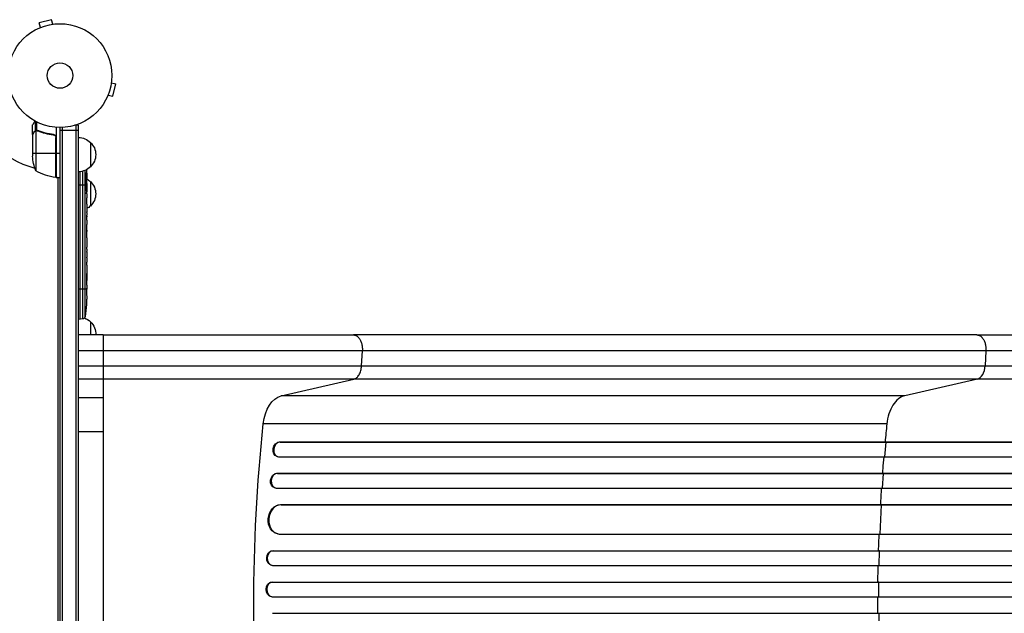
# Model space of a CAD drawing. Units: millimetres. Extents: x -3778 to 3681, y -1881 to 2963.
# Drawn here: x -41 to 964, y 532 to 1139 of the extents above; entities that cross this region are included whole.
import ezdxf

# ---------------------------------------------------------------- set-up
doc = ezdxf.new("R2010")
doc.units = ezdxf.units.MM
doc.header["$LTSCALE"] = 20
doc.layers.add('2d', color=230, linetype='Continuous')

msp = doc.modelspace()

# ---------------------------------------------------------------- linework, layer by layer
at = {"layer": '2d'}
for p, q in [((-8.6, 1139.1), (-21.1, 1135.8)), ((-7.3, 1134.5), (-8.6, 1139.1)), ((-21.3, 1130.5), (-21.2, 1130.6)), ((-21.3, 1130.5), (-21.3, 1130.5)), ((-19.9, 1131.1), (-21.1, 1135.8)), ((-5.9, 1134.7), (-5.8, 1134.7)), ((-5.8, 1134.7), (-5.8, 1134.7)), ((52.7, 1076.2), (52.7, 1076.1)), ((52.7, 1076.2), (52.7, 1076.2)), ((52.5, 1074.7), (57.1, 1073.4)), ((53.8, 1060.9), (57.1, 1073.4)), ((48.6, 1060.8), (48.5, 1060.7)), ((48.5, 1060.7), (48.5, 1060.7)), ((49.1, 1062.1), (53.8, 1060.9)), ((-28, 1021.7), (-28, 1031.5)), ((-25, 1025.7), (-25, 1035.3)), ((-25, 1025.7), (-24.4, 1025.7)), ((-24.7, 1025.6), (-24.7, 984.8)), ((-23.8, 1025.8), (-23.8, 1025.8)), ((-23.7, 1026), (-23.7, 1034.6)), ((-23.2, 1025.7), (-22.5, 1025.7)), ((-4, 1029.2), (-4, 977.8)), ((0, 1029), (0, 53)), ((0, 1026.2), (19, 1026.2)), ((2.5, 52.9), (2.5, 1029.1)), ((19, 1031.2), (15.1, 1031.2)), ((16.5, 50.8), (16.5, 1031.2)), ((19, 50.8), (19, 1031.2)), ((-28, 1021.7), (-27.9, 1021.7)), ((-28, 1021.5), (-28, 999.6)), ((-26.4, 1024.5), (-26.2, 1024.5)), ((-19.8, 1024.5), (-19.2, 1024.5)), ((-7.8, 1021.7), (-6.3, 1021.7)), ((-4.4, 1019.6), (-4.4, 977.8)), ((-4.2, 977.8), (-4.2, 1018.6)), ((31, 1013.7), (31, 988.7)), ((-28, 1002.8), (-4.2, 1002.8)), ((-4, 1002.8), (0, 1002.8)), ((25.8, 835.9), (25.8, 985.2)), ((-4, 977.8), (0, 977.8)), ((-2, 104.3), (-2, 977.8)), ((-2, 104.6), (-2, 977.4)), ((20.5, 833.2), (20.5, 983.8)), ((22.9, 984.2), (22.9, 833.3)), ((26.2, 982.5), (26.3, 982.5)), ((26.4, 978.4), (27, 978.4)), ((26.4, 978.2), (27.1, 978.2)), ((26.7, 976.7), (27.4, 976.6)), ((27.1, 979.8), (27.3, 979.8)), ((27.4, 976.6), (27.4, 976.6)), ((19, 970.2), (26.5, 970.2)), ((26.9, 970.2), (27.1, 970.2)), ((27.1, 971.7), (27.5, 971.8)), ((27.1, 969.1), (27.3, 969.1)), ((27.4, 970.2), (27.5, 970.2)), ((27.5, 970.2), (27.5, 967.1)), ((31, 973.7), (31, 948.7)), ((27, 962.5), (27.2, 962.5)), ((27.5, 961.1), (27.5, 961.1)), ((27.5, 961.1), (27.5, 957.1)), ((27.5, 949), (27.5, 942.8)), ((27.5, 937.1), (27.5, 939.3)), ((27.5, 938.1), (27.5, 938.1)), ((27.5, 933.6), (27.5, 929.8)), ((27.5, 924.3), (27.5, 924.3)), ((27.5, 916.2), (27.5, 924.2)), ((27.5, 924.1), (27.5, 924.1)), ((27.5, 918.9), (27.5, 922.8)), ((27.5, 922.8), (27.5, 922.8)), ((27.5, 918.9), (27.5, 918.9)), ((27.5, 912.9), (27.5, 909.8)), ((27.5, 904.6), (27.5, 906.7)), ((27.5, 901.4), (27.5, 896.5)), ((27.5, 893.4), (27.5, 891.2)), ((27.5, 888.1), (27.5, 884.7)), ((27.5, 867.8), (27.5, 864.6)), ((19, 864.2), (27.5, 864.2)), ((27.5, 863.9), (27.5, 863.9)), ((27.5, 860.9), (27.5, 860.9)), ((27, 848.1), (27, 848.1)), ((27.3, 854.3), (27.3, 854.3)), ((19, 833.3), (20.5, 833.2)), ((22.9, 833.3), (20.5, 833.2)), ((31, 830.5), (31, 817)), ((44, 817), (19, 817)), ((936.1, 817), (299.5, 817)), ((44, 800.7), (44, 752.6)), ((307.9, 785.4), (308.7, 800.7)), ((945.3, 800.7), (944.5, 785.4)), ((19, 785.4), (44, 785.4)), ((307.9, 785.4), (944.5, 785.4)), ((44, 771.8), (19, 771.8)), ((225.8, 754.8), (300, 771.8)), ((936.6, 771.8), (300, 771.8)), ((936.6, 771.8), (862.4, 754.8)), ((862.4, 754.8), (225.8, 754.8)), ((44, 752.6), (19, 752.6)), ((844.2, 726), (207.6, 726)), ((44, 718), (19, 718)), ((44, 718), (44, 364)), ((224.1, 707.6), (224.8, 707.5)), ((224.1, 707.6), (224.8, 707.5)), ((224.1, 707.6), (224.1, 707.6)), ((224.1, 707.6), (1592.1, 707.6)), ((224.8, 707.5), (224.8, 707.5)), ((224.8, 707.5), (1592.2, 707.5)), ((842.2, 692.5), (843.6, 707.5)), ((843.6, 707.5), (842.9, 707.6)), ((221.7, 692.8), (222.3, 692.6)), ((223.2, 692.5), (1592.3, 692.5)), ((221.4, 675.6), (222, 675.5)), ((221.4, 675.6), (222, 675.5)), ((221.4, 675.6), (221.4, 675.6)), ((221.4, 675.6), (1601.7, 675.6)), ((222, 675.5), (222, 675.5)), ((222, 675.5), (1601.7, 675.5)), ((839.8, 660.5), (840.8, 675.5)), ((840.8, 675.5), (840.2, 675.6)), ((219.5, 660.7), (220.1, 660.6)), ((220.8, 660.5), (1601.9, 660.5)), ((225.2, 643.6), (225.2, 643.6)), ((225.2, 643.6), (225.8, 643.5)), ((225.2, 643.6), (225.8, 643.5)), ((225.2, 643.6), (1602.9, 643.6)), ((225.8, 643.5), (225.8, 643.5)), ((225.8, 643.5), (1603, 643.5)), ((837.2, 613.5), (838.7, 643.5)), ((838.7, 643.5), (838.1, 643.6)), ((222.5, 613.6), (223.1, 613.6)), ((223.9, 613.5), (1603.3, 613.5)), ((217.1, 596.5), (217.7, 596.5)), ((217.1, 596.5), (217.7, 596.5)), ((217.1, 596.5), (217.1, 596.5)), ((217.1, 596.5), (1615.8, 596.5)), ((217.7, 596.5), (217.7, 596.5)), ((217.7, 596.5), (1615.8, 596.5)), ((836.6, 596.5), (836, 596.5)), ((836.2, 581.5), (836.6, 596.5)), ((216.4, 581.6), (217, 581.5)), ((217.2, 581.5), (1615.9, 581.5)), ((216.4, 564.5), (217, 564.5)), ((216.4, 564.5), (217, 564.5)), ((216.4, 564.5), (216.4, 564.5)), ((216.4, 564.5), (1617.8, 564.5)), ((217, 564.5), (217, 564.5)), ((217, 564.5), (1617.9, 564.5)), ((835.9, 564.5), (835.3, 564.5)), ((835.8, 549.5), (835.9, 564.5)), ((216.2, 549.5), (216.8, 549.5)), ((216.8, 549.5), (1618, 549.5)), ((216.8, 532.5), (1618, 532.5)), ((835.8, 532.5), (835.9, 517.5))]:
    msp.add_line(p, q, dxfattribs=at)
for radius in [53, 13]:
    msp.add_circle((0, 1082), radius, dxfattribs=at)
for start, end in [(195.2001, 254.7999), (267.5437, 267.6607)]:
    msp.add_arc((0, 1082), 98, start, end, dxfattribs=at)
at = {"layer": '2d', "extrusion": (0, 0, -1)}
for centre, radius, start, end in [((-18.8, 1001.7), 17, 90.6413, 135.8135), ((-19.5, 1001.2), 17, 132.6679, 227.3321), ((-21.9, 1002.8), 50, 338.8998, 356.3757), ((-18.8, 1000.7), 17, 224.1865, 269.3587), ((211.1, 970.2), 238.6, 176.2514, 178.4531), ((-1.3, 1027.5), 50, 276.4728, 301.3497), ((4, 980.8), 3, 273.1912, 276.4728), ((-1.5, 984.5), 8, 313.4322, 315.4383), ((-1.5, 984.5), 8, 295.9445, 301.8699), ((-18.8, 961.7), 17, 120.0611, 135.8135), ((211.1, 970.2), 238.6, 179.6264, 180), ((-19.5, 961.2), 17, 132.6679, 227.3321), ((-18.8, 960.7), 17, 224.1865, 239.2567), ((211.1, 864.2), 238.6, 181.7051, 182.3841), ((211.1, 864.2), 238.6, 183.8639, 186.8064), ((-22.8, 836.3), 3, 186.8064, 268), ((-18.8, 818.5), 17, 111.6782, 135.8135), ((-19.5, 818), 17, 132.6679, 183.3723)]:
    msp.add_arc(centre, radius, start, end, dxfattribs=at)
for centre, major_axis, ratio, start_param, end_param in [((-210.4, 973.1), (-232.1, 51.8), 0.987086, 2.865564, 2.883622), ((-210.9, 969.8), (232.4, 53.8), 0.987978, 0.162375, 0.187622), ((-210.7, 978.9), (-238.2, 9.4), 0.462192, 3.024115, 3.060992), ((-210.3, 961.4), (236.9, 18.9), 0.898331, 0.022509, 0.047122), ((-211.1, 924.1), (12.1, 489.7), 0.486532, 1.464528, 1.465264), ((-211.1, 947.6), (-238.5, 9.6), 0.30935, 3.13903, 3.145578), ((228.8, 720.1), (0, 35), 0.615661, -1.401811, -0.140491), ((875.1, 541), (0, 1100), 0.615661, 4.543404, 4.881374), ((223.5, 700.1), (1.75, 7.37), 0.779704, 3.141593, 6.099914), ((220.9, 668.1), (1.4, 7.42), 0.782722, 3.141593, 6.136205), ((224.4, 628.6), (1.9, 14.9), 0.785504, 3.141593, 6.181528), ((216.9, 589), (0.53, 7.49), 0.787257, 3.141593, 6.227289), ((216.3, 557), (0.18, 7.5), 0.787927, 3.141593, 6.264536)]:
    msp.add_ellipse(centre, major_axis=major_axis, ratio=ratio, start_param=start_param, end_param=end_param, dxfattribs=at)
at = {"layer": '2d'}
for centre, major_axis, ratio, start_param, end_param in [((-210.7, 960.4), (238.1, 9.4), 0.469984, 0.050241, 0.08068), ((-211.1, 1024.6), (-10.7, 594.8), 0.400689, 4.603161, 4.612932), ((-211.1, 966.8), (-238.4, 14.8), 0.587825, 3.166892, 3.178031), ((-211.1, 928.7), (238.5, 9.6), 0.30935, -0.002563, 0.003985), ((-211.1, 892.7), (238.5, 9.8), 0.329279, -0.013582, -0.00443), ((-211.1, 905.3), (-238.5, 9.8), 0.329279, 3.146023, 3.155175), ((-210.6, 854.2), (237.9, 11.3), 0.674575, -0.052034, -0.036227), ((-211.1, 876.3), (-231, 65.5), 0.906464, 3.374488, 3.388234), ((935.3, 786.7), (0, 15), 0.615661, 3.282084, 4.625123), ((224.1, 700), (1.75, 7.37), 0.779704, 0.183271, 3.293077), ((221.5, 668), (1.4, 7.42), 0.782722, 0.14698, 3.260273), ((225, 628.5), (1.9, 14.9), 0.785504, 0.101657, 3.210146), ((217.5, 589), (0.53, 7.49), 0.787257, 0.055897, 3.180192), ((217, 557), (0.18, 7.5), 0.787927, 0.01865, 3.150264)]:
    msp.add_ellipse(centre, major_axis=major_axis, ratio=ratio, start_param=start_param, end_param=end_param, dxfattribs=at)
for points, knots in [([(-25.6, 1035.6), (-25.9, 1035.2), (-26.1, 1034.8), (-26.5, 1034.1), (-26.7, 1033.8), (-26.9, 1033.4), (-27, 1033.2), (-27.1, 1033), (-27.2, 1032.9), (-27.2, 1032.9), (-27.8, 1031.9), (-28, 1031.5), (-28, 1031.5)], [0.0535022, 0.0535022, 0.0535022, 0.0535022, 0.125, 0.125, 0.1875, 0.1875, 0.21875, 0.234375, 0.234375, 0.25, 0.25, 0.5, 0.5, 0.5, 0.5]), ([(-26.4, 1024.5), (-26.3, 1024.6), (-26.2, 1024.8), (-26.1, 1025), (-26, 1025), (-25.9, 1025.1), (-25.9, 1025.2), (-25.8, 1025.2), (-25.8, 1025.2), (-25.8, 1025.2), (-25.8, 1025.3), (-25.8, 1025.3), (-25.5, 1025.5), (-25.3, 1025.6), (-25, 1025.7)], [0, 0, 0, 0, 0.25, 0.25, 0.375, 0.375, 0.4375, 0.46875, 0.484375, 0.492187, 0.492187, 0.5, 0.5, 1, 1, 1, 1]), ([(-25.1, 1025.5), (-25.4, 1025.4), (-25.6, 1025.2), (-25.9, 1024.9), (-26, 1024.8), (-26.2, 1024.6), (-26.3, 1024.4), (-26.4, 1024.3)], [0, 0, 0, 0, 0.00218234, 0.00218234, 0.003273511, 0.003273511, 0.004364681, 0.004364681, 0.004364681, 0.004364681]), ([(-25, 1025.7), (-25, 1025.8), (-24.9, 1025.8), (-24.7, 1025.9), (-24.6, 1025.9), (-24.4, 1025.9), (-24.3, 1026), (-24.1, 1026), (-23.9, 1026), (-23.8, 1026)], [0, 0, 0, 0, 0.00051115, 0.00051115, 0.001022301, 0.001022301, 0.001533451, 0.001533451, 0.002044601, 0.002044601, 0.002044601, 0.002044601]), ([(-6.7, 1021.8), (-9.5, 1022.1), (-12.3, 1022.6), (-15.6, 1023.4), (-16.3, 1023.6), (-17.6, 1024), (-18.3, 1024.2), (-20.2, 1024.8), (-21.4, 1025.3), (-22.7, 1025.8)], [0.00267622, 0.00267622, 0.00267622, 0.00267622, 0.01136401, 0.01136401, 0.01353595, 0.01353595, 0.0157079, 0.0157079, 0.0200518, 0.0200518, 0.0200518, 0.0200518]), ([(-22.7, 1025.6), (-20.3, 1024.6), (-17.7, 1023.8), (-12.5, 1022.4), (-9.7, 1021.9), (-6.9, 1021.6)], [0, 0, 0, 0, 0.00859307, 0.00859307, 0.01718614, 0.01718614, 0.01718614, 0.01718614]), ([(-26.4, 1024.3), (-26.8, 1023.6), (-27.1, 1023), (-27.7, 1022), (-27.9, 1021.7), (-28, 1021.5)], [0, 0, 0, 0, 0.00517024, 0.00517024, 0.01034048, 0.01034048, 0.01034048, 0.01034048]), ([(-6.9, 1021.6), (-6.6, 1021.6), (-6.3, 1021.5), (-5.9, 1021.3), (-5.8, 1021.3), (-5.6, 1021.1), (-5.4, 1021), (-5.1, 1020.8), (-4.9, 1020.6), (-4.7, 1020.2), (-4.6, 1020.1), (-4.5, 1019.9), (-4.4, 1019.7), (-4.4, 1019.6)], [0, 0, 0, 0, 0.000839577, 0.000839577, 0.001259366, 0.001259366, 0.001679155, 0.001679155, 0.002518732, 0.002518732, 0.002938521, 0.002938521, 0.00335831, 0.00335831, 0.00335831, 0.00335831]), ([(-6.7, 1021.8), (-6.5, 1021.7), (-6.3, 1021.7), (-6, 1021.6), (-5.8, 1021.5), (-5.5, 1021.4), (-5.3, 1021.3), (-5, 1021.1), (-4.9, 1020.9), (-4.6, 1020.7), (-4.5, 1020.5), (-4.3, 1020.2), (-4.3, 1020), (-4.1, 1019.7), (-4.1, 1019.5), (-4, 1019.2), (-4, 1019), (-4, 1018.8)], [0, 0, 0, 0, 0.000547232, 0.000547232, 0.001094464, 0.001094464, 0.001641696, 0.001641696, 0.002188928, 0.002188928, 0.002736159, 0.002736159, 0.003283391, 0.003283391, 0.003830623, 0.003830623, 0.004377855, 0.004377855, 0.004377855, 0.004377855]), ([(26.3, 978.8), (26.3, 978.9), (26.3, 978.9), (26.3, 979.1), (26.3, 979.2), (26.2, 979.3), (26.2, 979.4), (26.2, 979.6), (26.2, 979.7), (26.2, 979.9), (26.2, 980), (26.2, 980.3), (26.1, 980.4), (26.1, 980.6), (26.1, 980.7), (26.1, 980.9), (26.1, 981.1), (26.1, 981.4), (26.1, 981.6), (26.1, 982), (26.1, 982.2), (26.1, 982.4), (26.2, 982.6), (26.2, 982.7), (26.2, 982.7), (26.2, 982.7), (26.2, 982.7), (26.3, 982.7), (26.3, 982.6), (26.3, 982.6), (26.3, 982.5)], [0.000504699, 0.000504699, 0.000504699, 0.000504699, 0.000848397, 0.000848397, 0.001192095, 0.001192095, 0.001535792, 0.001535792, 0.00187949, 0.00187949, 0.002223188, 0.002223188, 0.002566885, 0.002566885, 0.002910583, 0.002910583, 0.003254281, 0.003254281, 0.003941676, 0.003941676, 0.004629072, 0.004629072, 0.005316467, 0.005316467, 0.006003862, 0.006003862, 0.006003862, 0.006502526, 0.006502526, 0.00700119, 0.00700119, 0.00700119, 0.00700119]), ([(26.9, 970.2), (26.9, 970.4), (26.9, 970.7), (26.9, 971.1), (26.9, 971.2), (27, 971.5), (27, 971.7), (26.9, 972.1), (26.9, 972.4), (26.9, 972.8), (26.9, 972.9), (26.9, 973.2), (26.9, 973.3), (26.9, 973.7), (26.9, 973.9), (26.8, 974.3), (26.8, 974.5), (26.8, 974.7), (26.8, 974.8), (26.8, 974.9), (26.8, 974.9), (26.7, 975), (26.7, 975.1), (26.7, 975.1), (26.7, 975.1), (26.6, 975.1), (26.6, 975), (26.6, 975), (26.6, 974.9), (26.6, 974.8), (26.5, 974.5), (26.5, 974.3), (26.5, 974), (26.5, 973.9), (26.5, 973.7), (26.5, 973.6), (26.4, 973.2), (26.4, 972.9), (26.4, 972.5), (26.4, 972.4), (26.4, 972.1), (26.4, 971.9), (26.4, 971.5), (26.4, 971.2), (26.5, 970.7), (26.5, 970.4), (26.5, 970.2)], [0.00000024, 0.00000024, 0.00000024, 0.00000024, 0.00084465, 0.00084465, 0.00126686, 0.00126686, 0.00168907, 0.00168907, 0.00253349, 0.00253349, 0.0029557, 0.0029557, 0.00337791, 0.00337791, 0.00422233, 0.00422233, 0.00506674, 0.00506674, 0.00548895, 0.00548895, 0.00591116, 0.00591116, 0.00675558, 0.00675558, 0.00675558, 0.00717871, 0.00717871, 0.00760184, 0.00760184, 0.00844811, 0.00844811, 0.00929437, 0.00929437, 0.0097175, 0.0097175, 0.01014064, 0.01014064, 0.0109869, 0.0109869, 0.01141003, 0.01141003, 0.01183316, 0.01183316, 0.01267943, 0.01267943, 0.01352569, 0.01352569, 0.01352569, 0.01352569]), ([(27, 978.4), (27, 978.3), (27.1, 978.3), (27.1, 978.2), (27.1, 978.2), (27.1, 978.3), (27.1, 978.5), (27.1, 978.8)], [0.000008673, 0.000008673, 0.000008673, 0.000008673, 0.000638311, 0.000638311, 0.00126795, 0.00126795, 0.002527227, 0.002527227, 0.002527227, 0.002527227]), ([(27.1, 978.8), (27.1, 979.2), (27.1, 979.6), (27.1, 980.3), (27.1, 980.5), (27.1, 981), (27.1, 981.2), (27.1, 981.5)], [0.000012654, 0.000012654, 0.000012654, 0.000012654, 0.001527228, 0.001527228, 0.002284515, 0.002284515, 0.003041801, 0.003041801, 0.003041801, 0.003041801]), ([(27.3, 979.8), (27.3, 979.6), (27.3, 979.4), (27.3, 979), (27.3, 978.8), (27.3, 978.5), (27.3, 978.3), (27.3, 977.9), (27.4, 977.8), (27.4, 977.5), (27.4, 977.3), (27.4, 977.1), (27.4, 977), (27.4, 976.8), (27.4, 976.7), (27.4, 976.7), (27.4, 976.6), (27.4, 976.6)], [0.000001399, 0.000001399, 0.000001399, 0.000001399, 0.000597808, 0.000597808, 0.001194216, 0.001194216, 0.001790625, 0.001790625, 0.002387034, 0.002387034, 0.002983443, 0.002983443, 0.003579851, 0.003579851, 0.00417626, 0.00417626, 0.004772669, 0.004772669, 0.004772669, 0.004772669]), ([(27.4, 971.8), (27.4, 971.8), (27.4, 971.8), (27.4, 971.8), (27.4, 971.9), (27.4, 972), (27.4, 972.1), (27.4, 972.3), (27.4, 972.4), (27.4, 972.6), (27.4, 972.7), (27.4, 973), (27.4, 973.1), (27.3, 973.6), (27.3, 973.9), (27.3, 974.4), (27.3, 974.5), (27.3, 974.8), (27.3, 975), (27.3, 975.3), (27.3, 975.4), (27.3, 975.7), (27.3, 975.8), (27.3, 976), (27.3, 976.1), (27.3, 976.3), (27.3, 976.4), (27.3, 976.5), (27.3, 976.6), (27.3, 976.6), (27.3, 976.6), (27.3, 976.6)], [0.000000197, 0.000000197, 0.000000197, 0.000000197, 0.000478082, 0.000478082, 0.000955967, 0.000955967, 0.001433851, 0.001433851, 0.001911736, 0.001911736, 0.002389621, 0.002389621, 0.002867505, 0.002867505, 0.003823275, 0.003823275, 0.00430116, 0.00430116, 0.004779044, 0.004779044, 0.005256929, 0.005256929, 0.005734814, 0.005734814, 0.006212698, 0.006212698, 0.006690583, 0.006690583, 0.007168468, 0.007168468, 0.007646353, 0.007646353, 0.007646353, 0.007646353]), ([(26.5, 970.2), (26.5, 970), (26.5, 969.8), (26.6, 969.4), (26.6, 969.3), (26.6, 969.1), (26.6, 969), (26.6, 968.9), (26.6, 968.9), (26.7, 968.8), (26.7, 968.8), (26.7, 968.8), (26.7, 968.8), (26.8, 968.8), (26.8, 968.9), (26.8, 969), (26.9, 969.3), (26.9, 969.4), (26.9, 969.8), (26.9, 970), (26.9, 970.2)], [0.000000236, 0.000000236, 0.000000236, 0.000000236, 0.000786268, 0.000786268, 0.0015723, 0.0015723, 0.001965316, 0.001965316, 0.002358332, 0.002358332, 0.003144365, 0.003144365, 0.003144365, 0.003924783, 0.003924783, 0.004705201, 0.004705201, 0.005485619, 0.005485619, 0.006266036, 0.006266036, 0.006266036, 0.006266036]), ([(27.4, 971.8), (27.4, 971.8), (27.4, 971.7), (27.4, 971.6), (27.4, 971.5), (27.4, 971.2), (27.4, 971.1), (27.4, 970.7), (27.4, 970.4), (27.4, 970.2)], [0.000000197, 0.000000197, 0.000000197, 0.000000197, 0.000938699, 0.000938699, 0.0018772, 0.0018772, 0.002815702, 0.002815702, 0.003754204, 0.003754204, 0.003754204, 0.003754204]), ([(27.5, 961.1), (27.5, 961.1), (27.5, 961.1), (27.5, 961.2), (27.5, 961.3), (27.5, 961.4), (27.5, 961.5), (27.5, 961.7), (27.5, 961.8), (27.5, 962.1), (27.5, 962.3), (27.5, 962.6), (27.5, 962.8), (27.5, 963.1), (27.5, 963.3), (27.5, 963.7), (27.5, 963.9), (27.5, 964.3), (27.5, 964.5), (27.5, 964.9), (27.5, 965), (27.5, 965.4), (27.5, 965.6), (27.5, 965.9), (27.5, 966.1), (27.5, 966.3), (27.5, 966.5), (27.5, 966.7), (27.5, 966.8), (27.5, 966.9), (27.5, 967), (27.5, 967.1), (27.5, 967.1), (27.5, 967.1)], [0.000000197, 0.000000197, 0.000000197, 0.000000197, 0.000582564, 0.000582564, 0.00116493, 0.00116493, 0.001747296, 0.001747296, 0.002329663, 0.002329663, 0.002912029, 0.002912029, 0.003494395, 0.003494395, 0.004076762, 0.004076762, 0.004659128, 0.004659128, 0.005241494, 0.005241494, 0.005823861, 0.005823861, 0.006406227, 0.006406227, 0.006988593, 0.006988593, 0.00757096, 0.00757096, 0.008153326, 0.008153326, 0.008735693, 0.008735693, 0.009318059, 0.009318059, 0.009318059, 0.009318059]), ([(27, 964.1), (27, 963.9), (27, 963.8), (27, 963.5), (27, 963.4), (27, 963.1), (27, 963), (27, 962.7), (27, 962.6), (27, 962.2), (27, 962), (27, 961.7), (27, 961.6), (27.1, 961.5), (27.1, 961.4), (27.1, 961.3), (27.1, 961.3), (27.1, 961.2), (27.1, 961.2), (27.1, 961.2), (27.2, 961.3), (27.2, 961.4), (27.2, 961.5), (27.2, 961.6), (27.2, 961.7), (27.2, 961.9), (27.2, 962), (27.2, 962.2), (27.2, 962.4), (27.2, 962.5)], [0.000091322, 0.000091322, 0.000091322, 0.000091322, 0.000493092, 0.000493092, 0.000894863, 0.000894863, 0.001296633, 0.001296633, 0.001698403, 0.001698403, 0.002501944, 0.002501944, 0.002903714, 0.002903714, 0.003305485, 0.003305485, 0.003707255, 0.003707255, 0.004109026, 0.004109026, 0.004912566, 0.004912566, 0.005314337, 0.005314337, 0.005716107, 0.005716107, 0.006117877, 0.006117877, 0.006519648, 0.006519648, 0.006519648, 0.006519648]), ([(27.5, 954.3), (27.5, 954.5), (27.5, 954.8), (27.5, 955.2), (27.5, 955.4), (27.5, 955.5)], [0.000000517, 0.000000517, 0.000000517, 0.000000517, 0.000835055, 0.000835055, 0.001669592, 0.001669592, 0.001669592, 0.001669592]), ([(27.5, 950.6), (27.5, 951.2), (27.5, 951.8), (27.5, 952.7), (27.5, 953), (27.5, 953.7), (27.5, 954), (27.5, 954.3)], [0.000003272, 0.000003272, 0.000003272, 0.000003272, 0.00186313, 0.00186313, 0.002793058, 0.002793058, 0.003722987, 0.003722987, 0.003722987, 0.003722987]), ([(27.5, 950.6), (27.5, 950.3), (27.5, 950.1), (27.5, 949.7), (27.5, 949.6), (27.5, 949.1), (27.5, 949), (27.5, 949)], [0.000000543, 0.000000543, 0.000000543, 0.000000543, 0.000745385, 0.000745385, 0.001490227, 0.001490227, 0.002979911, 0.002979911, 0.002979911, 0.002979911]), ([(27.5, 942), (27.5, 941.9), (27.5, 941.8), (27.5, 941.5), (27.5, 941.4), (27.5, 941.2), (27.5, 941.1), (27.5, 940.8), (27.5, 940.7), (27.5, 940.4), (27.5, 940.3), (27.5, 940), (27.5, 939.8), (27.5, 939.6), (27.5, 939.4), (27.5, 939.3)], [0.000000319, 0.000000319, 0.000000319, 0.000000319, 0.000888854, 0.000888854, 0.001333122, 0.001333122, 0.001777389, 0.001777389, 0.002221657, 0.002221657, 0.002665925, 0.002665925, 0.003110192, 0.003110192, 0.00355446, 0.00355446, 0.00355446, 0.00355446]), ([(27.5, 934.4), (27.5, 934.5), (27.5, 934.6), (27.5, 934.9), (27.5, 935), (27.5, 935.2), (27.5, 935.3), (27.5, 935.6), (27.5, 935.7), (27.5, 936), (27.5, 936.1), (27.5, 936.4), (27.5, 936.5), (27.5, 936.8), (27.5, 937), (27.5, 937.1)], [0.000000319, 0.000000319, 0.000000319, 0.000000319, 0.000888854, 0.000888854, 0.001333121, 0.001333121, 0.001777389, 0.001777389, 0.002221656, 0.002221656, 0.002665924, 0.002665924, 0.003110191, 0.003110191, 0.003554458, 0.003554458, 0.003554458, 0.003554458]), ([(27.5, 924.2), (27.5, 924.8), (27.5, 925.4), (27.5, 926.2), (27.5, 926.5), (27.5, 927), (27.5, 927.3), (27.5, 927.8), (27.5, 928), (27.5, 928.4), (27.5, 928.6), (27.5, 929), (27.5, 929.2), (27.5, 929.5), (27.5, 929.6), (27.5, 929.7)], [0.000000197, 0.000000197, 0.000000197, 0.000000197, 0.001782446, 0.001782446, 0.00267357, 0.00267357, 0.003564695, 0.003564695, 0.004455819, 0.004455819, 0.005346943, 0.005346943, 0.006238068, 0.006238068, 0.007129192, 0.007129192, 0.007129192, 0.007129192]), ([(27.5, 924.1), (27.5, 924.2), (27.5, 924.2), (27.5, 924.3), (27.5, 924.3), (27.5, 924.3)], [0.00000032, 0.00000032, 0.00000032, 0.00000032, 0.000569971, 0.000569971, 0.001139621, 0.001139621, 0.001139621, 0.001139621]), ([(27.5, 924.1), (27.5, 924), (27.5, 924), (27.5, 923.8), (27.5, 923.7), (27.5, 923.4), (27.5, 923.1), (27.5, 922.8)], [0.000001147, 0.000001147, 0.000001147, 0.000001147, 0.000403438, 0.000403438, 0.00080573, 0.00080573, 0.001610313, 0.001610313, 0.001610313, 0.001610313]), ([(27.5, 916.2), (27.5, 915.8), (27.5, 915.4), (27.5, 914.9), (27.5, 914.7), (27.5, 914.4), (27.5, 914.3), (27.5, 914), (27.5, 913.8), (27.5, 913.6), (27.5, 913.5), (27.5, 913.2), (27.5, 913.1), (27.5, 913)], [0.000000197, 0.000000197, 0.000000197, 0.000000197, 0.001108385, 0.001108385, 0.001662478, 0.001662478, 0.002216572, 0.002216572, 0.002770666, 0.002770666, 0.003324759, 0.003324759, 0.004432947, 0.004432947, 0.004432947, 0.004432947]), ([(27.5, 909.8), (27.5, 909.8), (27.5, 909.8), (27.5, 909.7), (27.5, 909.7), (27.5, 909.5), (27.5, 909.4), (27.5, 909.2), (27.5, 909.1), (27.5, 908.8), (27.5, 908.6), (27.5, 908.3), (27.5, 908.1), (27.5, 907.7), (27.5, 907.5), (27.5, 907.1), (27.5, 906.9), (27.5, 906.7)], [0.000000197, 0.000000197, 0.000000197, 0.000000197, 0.000612703, 0.000612703, 0.001225209, 0.001225209, 0.001837716, 0.001837716, 0.002450222, 0.002450222, 0.003062728, 0.003062728, 0.003675234, 0.003675234, 0.00428774, 0.00428774, 0.004900246, 0.004900246, 0.004900246, 0.004900246]), ([(27.5, 904.6), (27.5, 904.4), (27.5, 904.3), (27.5, 904.1), (27.5, 904), (27.5, 903.9), (27.5, 903.5), (27.5, 903.3), (27.5, 902.7), (27.5, 902.3), (27.5, 902.2)], [0.000000197, 0.000000197, 0.000000197, 0.000000197, 0.000432381, 0.000432381, 0.000432381, 0.000793667, 0.000793667, 0.001587138, 0.001587138, 0.003174078, 0.003174078, 0.003174078, 0.003174078]), ([(27.5, 895.8), (27.5, 895.7), (27.5, 895.6), (27.5, 895.3), (27.5, 895.1), (27.5, 894.4), (27.5, 893.9), (27.5, 893.4)], [0.000000321, 0.000000321, 0.000000321, 0.000000321, 0.000793792, 0.000793792, 0.001587263, 0.001587263, 0.003174204, 0.003174204, 0.003174204, 0.003174204]), ([(27.5, 888.1), (27.5, 888.1), (27.5, 888.1), (27.5, 888.2), (27.5, 888.2), (27.5, 888.4), (27.5, 888.5), (27.5, 888.7), (27.5, 888.8), (27.5, 889.1), (27.5, 889.3), (27.5, 889.6), (27.5, 889.8), (27.5, 890.2), (27.5, 890.4), (27.5, 890.8), (27.5, 891), (27.5, 891.2)], [0.000000197, 0.000000197, 0.000000197, 0.000000197, 0.000612703, 0.000612703, 0.001225209, 0.001225209, 0.001837716, 0.001837716, 0.002450222, 0.002450222, 0.003062728, 0.003062728, 0.003675234, 0.003675234, 0.00428774, 0.00428774, 0.004900246, 0.004900246, 0.004900246, 0.004900246]), ([(27.5, 884.7), (27.5, 884.7), (27.5, 884.7), (27.5, 884.4), (27.5, 884.2), (27.5, 883.8), (27.5, 883.5), (27.5, 883), (27.5, 882.7), (27.5, 882.1), (27.5, 881.8), (27.5, 881.2), (27.5, 880.9), (27.5, 880.2), (27.5, 879.9), (27.5, 879.6)], [0.001882271, 0.001882271, 0.001882271, 0.001882271, 0.002059614, 0.002059614, 0.003089283, 0.003089283, 0.004118952, 0.004118952, 0.005148621, 0.005148621, 0.00617829, 0.00617829, 0.007207959, 0.007207959, 0.008237628, 0.008237628, 0.008237628, 0.008237628]), ([(27.5, 879.8), (27.5, 879.8), (27.5, 879.8), (27.5, 879.7), (27.5, 879.5), (27.5, 879.3), (27.5, 879.1), (27.5, 878.8), (27.5, 878.6), (27.5, 878.2), (27.5, 877.9), (27.5, 877.5), (27.5, 877.2), (27.5, 876.8), (27.5, 876.5), (27.5, 876), (27.5, 875.8), (27.5, 875.3), (27.5, 875.1), (27.5, 874.6), (27.5, 874.4), (27.5, 874), (27.5, 873.8), (27.5, 873.4), (27.5, 873.3), (27.5, 873), (27.5, 872.9), (27.5, 872.7), (27.5, 872.7), (27.5, 872.7)], [0.001286495, 0.001286495, 0.001286495, 0.001286495, 0.00147754, 0.00147754, 0.002216211, 0.002216211, 0.002954882, 0.002954882, 0.003693553, 0.003693553, 0.004432224, 0.004432224, 0.005170895, 0.005170895, 0.005909567, 0.005909567, 0.006648238, 0.006648238, 0.007386909, 0.007386909, 0.00812558, 0.00812558, 0.008864251, 0.008864251, 0.009602922, 0.009602922, 0.010341593, 0.010341593, 0.010534629, 0.010534629, 0.010534629, 0.010534629]), ([(27.5, 867.8), (27.5, 867.8), (27.5, 867.9), (27.5, 868.1), (27.5, 868.3), (27.5, 868.8), (27.5, 869), (27.5, 869.5), (27.5, 869.8), (27.5, 870.4), (27.5, 870.7), (27.5, 871.3), (27.5, 871.6), (27.5, 872.3), (27.5, 872.6), (27.5, 873)], [0.001882271, 0.001882271, 0.001882271, 0.001882271, 0.002059614, 0.002059614, 0.003089283, 0.003089283, 0.004118952, 0.004118952, 0.005148621, 0.005148621, 0.00617829, 0.00617829, 0.007207959, 0.007207959, 0.008237628, 0.008237628, 0.008237628, 0.008237628]), ([(27.5, 864.2), (27.5, 864.4), (27.5, 864.5), (27.5, 864.6), (27.5, 864.7), (27.5, 864.7), (27.5, 864.7), (27.5, 864.7), (27.5, 864.7), (27.5, 864.7), (27.5, 864.7), (27.5, 864.6), (27.5, 864.5), (27.5, 864.4), (27.5, 864.2)], [0.000000349, 0.000000349, 0.000000349, 0.000000349, 0.000871756, 0.000871756, 0.001307459, 0.001307459, 0.001743162, 0.001743162, 0.001743162, 0.002177341, 0.002177341, 0.00261152, 0.00261152, 0.003479877, 0.003479877, 0.003479877, 0.003479877]), ([(27.4, 859.6), (27.4, 859.8), (27.4, 860), (27.4, 860.3), (27.4, 860.5), (27.5, 860.9), (27.5, 861.1), (27.5, 861.6), (27.5, 861.8), (27.5, 862.2), (27.5, 862.4), (27.5, 862.8), (27.5, 863.1), (27.5, 863.4), (27.5, 863.6), (27.5, 863.9), (27.5, 864.1), (27.5, 864.2)], [0.000278188, 0.000278188, 0.000278188, 0.000278188, 0.000930742, 0.000930742, 0.001583296, 0.001583296, 0.00223585, 0.00223585, 0.002888404, 0.002888404, 0.003540958, 0.003540958, 0.004193512, 0.004193512, 0.004846065, 0.004846065, 0.005498619, 0.005498619, 0.005498619, 0.005498619]), ([(27.3, 854.3), (27.3, 854.3), (27.3, 854.3), (27.3, 854.2), (27.3, 854.1), (27.3, 854), (27.3, 853.9), (27.3, 853.6), (27.2, 853.5), (27.2, 853.2), (27.2, 853.1), (27.2, 852.7), (27.2, 852.6), (27.2, 852.2), (27.2, 852), (27.1, 851.6), (27.1, 851.4), (27.1, 851), (27.1, 850.8), (27.1, 850.4), (27.1, 850.2), (27, 849.8), (27, 849.7), (27, 849.3), (27, 849.2), (27, 848.9), (27, 848.8), (27, 848.5), (27, 848.4), (27, 848.3), (27, 848.2), (27, 848.1), (27, 848.1), (27, 848.1)], [0.000000197, 0.000000197, 0.000000197, 0.000000197, 0.000601628, 0.000601628, 0.001203058, 0.001203058, 0.001804488, 0.001804488, 0.002405919, 0.002405919, 0.003007349, 0.003007349, 0.003608779, 0.003608779, 0.00421021, 0.00421021, 0.00481164, 0.00481164, 0.00541307, 0.00541307, 0.006014501, 0.006014501, 0.006615931, 0.006615931, 0.007217361, 0.007217361, 0.007818792, 0.007818792, 0.008420222, 0.008420222, 0.009021652, 0.009021652, 0.009623083, 0.009623083, 0.009623083, 0.009623083]), ([(44, 817), (63.2, 817), (82.5, 817), (120.6, 817), (139.5, 817), (176.4, 817), (194.6, 817), (229.7, 817), (246.8, 817), (275.7, 817), (287.8, 817), (299.5, 817)], [0, 0, 0, 0, 5.774059, 5.774059, 11.536879, 11.536879, 17.299924, 17.299924, 23.063741, 23.063741, 27.503114, 27.503114, 27.503114, 27.503114]), ([(936.1, 817), (959.2, 817), (983.1, 817), (1032.5, 817), (1058, 817), (1110, 817), (1136.5, 817), (1190.4, 817), (1217.8, 817), (1273.3, 817), (1301.4, 817), (1358.2, 817), (1387, 817), (1431.5, 817), (1447.1, 817), (1462.8, 817)], [0, 0, 0, 0, 8.789577, 8.789577, 17.607897, 17.607897, 26.340127, 26.340127, 35.022919, 35.022919, 43.694878, 43.694878, 52.39637, 52.39637, 57.107422, 57.107422, 57.107422, 57.107422]), ([(44, 785.4), (55.9, 785.4), (67.7, 785.4), (82.5, 785.4), (85.5, 785.4), (91.4, 785.4), (94.4, 785.4), (103.2, 785.4), (109, 785.4), (126.5, 785.4), (138.1, 785.4), (161, 785.4), (172.3, 785.4), (194.8, 785.4), (205.8, 785.4), (227.4, 785.4), (238, 785.4), (253.6, 785.4), (258.7, 785.4), (266.4, 785.4), (268.9, 785.4), (273.9, 785.4), (276.4, 785.4), (288.9, 785.4), (298.5, 785.4), (307.9, 785.4)], [0, 0, 0, 0, 0.0356127, 0.0356127, 0.0445159, 0.0445159, 0.0534191, 0.0534191, 0.0712254, 0.0712254, 0.1068381, 0.1068381, 0.1424509, 0.1424509, 0.1780636, 0.1780636, 0.2136763, 0.2136763, 0.2314826, 0.2314826, 0.2403858, 0.2403858, 0.249289, 0.249289, 0.2849017, 0.2849017, 0.2849017, 0.2849017]), ([(300, 771.8), (301, 772), (302, 772.6), (303.8, 774.1), (304.7, 775.1), (306.1, 777.6), (306.7, 779), (307.5, 782), (307.8, 783.7), (307.9, 785.4)], [0, 0, 0, 0, 0.25, 0.25, 0.5, 0.5, 0.75, 0.75, 1, 1, 1, 1]), ([(944.5, 785.4), (963, 785.4), (982, 785.4), (1011.2, 785.4), (1021.1, 785.4), (1036.1, 785.4), (1041.1, 785.4), (1051.3, 785.4), (1056.4, 785.4), (1081.9, 785.4), (1102.8, 785.4), (1145.2, 785.4), (1166.9, 785.4), (1210.9, 785.4), (1233.2, 785.4), (1261.4, 785.4), (1267, 785.4), (1278.4, 785.4), (1284.1, 785.4), (1301.2, 785.4), (1312.6, 785.4), (1347, 785.4), (1370.1, 785.4), (1405, 785.4), (1416.7, 785.4), (1440.1, 785.4), (1451.8, 785.4), (1463.5, 785.4)], [0, 0, 0, 0, 0.0703354, 0.0703354, 0.1055031, 0.1055031, 0.1230869, 0.1230869, 0.1406707, 0.1406707, 0.2110061, 0.2110061, 0.2813415, 0.2813415, 0.3516768, 0.3516768, 0.3692607, 0.3692607, 0.3868445, 0.3868445, 0.4220122, 0.4220122, 0.4923476, 0.4923476, 0.5275153, 0.5275153, 0.5626829, 0.5626829, 0.5626829, 0.5626829]), ([(300, 771.8), (290.9, 771.8), (281.5, 771.8), (269.5, 771.8), (267, 771.8), (262.2, 771.8), (259.7, 771.8), (252.3, 771.8), (247.3, 771.8), (232.2, 771.8), (221.9, 771.8), (200.9, 771.8), (190.3, 771.8), (168.5, 771.8), (157.5, 771.8), (135.2, 771.8), (124, 771.8), (107.1, 771.8), (101.4, 771.8), (92.8, 771.8), (90, 771.8), (84.3, 771.8), (81.4, 771.8), (67, 771.8), (55.5, 771.8), (44, 771.8)], [0, 0, 0, 0, 0.0345453, 0.0345453, 0.0431816, 0.0431816, 0.0518179, 0.0518179, 0.0690905, 0.0690905, 0.1036358, 0.1036358, 0.138181, 0.138181, 0.1727263, 0.1727263, 0.2072715, 0.2072715, 0.2245441, 0.2245441, 0.2331804, 0.2331804, 0.2418168, 0.2418168, 0.276362, 0.276362, 0.276362, 0.276362]), ([(1462.8, 771.8), (1450.9, 771.8), (1439.1, 771.8), (1415.3, 771.8), (1403.5, 771.8), (1368.1, 771.8), (1344.7, 771.8), (1309.8, 771.8), (1298.2, 771.8), (1280.9, 771.8), (1275.1, 771.8), (1263.6, 771.8), (1257.9, 771.8), (1229.3, 771.8), (1206.7, 771.8), (1162.1, 771.8), (1140.1, 771.8), (1097.1, 771.8), (1076, 771.8), (1050, 771.8), (1044.9, 771.8), (1034.6, 771.8), (1029.5, 771.8), (1014.3, 771.8), (1004.3, 771.8), (974.6, 771.8), (955.3, 771.8), (936.6, 771.8)], [0, 0, 0, 0, 0.035732, 0.035732, 0.071464, 0.071464, 0.142928, 0.142928, 0.17866, 0.17866, 0.196526, 0.196526, 0.214392, 0.214392, 0.285856, 0.285856, 0.35732, 0.35732, 0.428784, 0.428784, 0.44665, 0.44665, 0.4645159, 0.4645159, 0.5002479, 0.5002479, 0.5717119, 0.5717119, 0.5717119, 0.5717119]), ([(841, 692.5), (840.6, 688.3), (840.1, 682.7), (839.7, 677.1), (839.6, 675.6)], [0.09118704, 0.09118704, 0.09118704, 0.09118704, 0.125, 0.13699301, 0.13699301, 0.13699301, 0.13699301]), ([(834.5, 549.5), (834.5, 546.7), (834.5, 543.8), (834.5, 538.2), (834.5, 535.3), (834.5, 532.5)], [0.47713598, 0.47713598, 0.47713598, 0.47713598, 0.5, 0.5, 0.52286402, 0.52286402, 0.52286402, 0.52286402])]:
    msp.add_open_spline(points, degree=3, knots=knots, dxfattribs=at)
for points in [[(-25.1, 1025.5), (-25, 1025.5), (-24.9, 1025.6), (-24.7, 1025.6)], [(-24.7, 1025.6), (-24.4, 1025.7), (-24.1, 1025.8), (-23.8, 1025.8)], [(-23.8, 1026), (-23.8, 1026), (-23.7, 1026), (-23.7, 1026)], [(-23.8, 1025.8), (-23.7, 1025.8), (-23.7, 1025.8), (-23.6, 1025.8)], [(-23.8, 1025.8), (-23.6, 1025.8), (-23.4, 1025.8), (-23.2, 1025.7)], [(-23.8, 1025.8), (-23.8, 1025.8), (-23.8, 1025.8), (-23.8, 1025.8)], [(-23.8, 1025.8), (-23.8, 1025.8), (-23.8, 1025.8), (-23.8, 1025.8)], [(-23.7, 1026), (-23.4, 1026), (-23, 1025.9), (-22.7, 1025.8)], [(-23.2, 1025.7), (-23, 1025.7), (-22.9, 1025.7), (-22.7, 1025.6)], [(-28, 1021.5), (-28, 1021.6), (-27.9, 1021.6), (-27.9, 1021.7)], [(-4.4, 1019.6), (-4.3, 1019.3), (-4.2, 1019), (-4.2, 1018.6)], [(27.4, 970.2), (27.4, 969.9), (27.3, 969.5), (27.3, 969.1)], [(27.5, 929.7), (27.5, 929.7), (27.5, 929.7), (27.5, 929.8)], [(27.5, 913), (27.5, 912.9), (27.5, 912.9), (27.5, 912.9)], [(27.5, 873), (27.5, 874.1), (27.5, 876.3), (27.5, 878.5), (27.5, 879.6)], [(27.5, 864.2), (27.5, 864.1), (27.5, 864), (27.5, 863.9)], [(44, 800.7), (35.7, 800.7), (27.3, 800.7), (19, 800.7)], [(308.7, 800.7), (233.1, 800.7), (139.9, 800.7), (44, 800.7)], [(945.3, 800.7), (733.1, 800.7), (520.9, 800.7), (308.7, 800.7)], [(1463.6, 800.7), (1273.5, 800.7), (1095.3, 800.7), (945.3, 800.7)], [(862.4, 754.8), (860.1, 754.3), (855.7, 752.1), (850.1, 745.6), (846, 736.7), (844.5, 729.6), (844.2, 726)], [(44, 752.6), (44, 752.3), (44, 751.4), (44, 748.8), (44, 745.2), (44, 740.7), (44, 735.5), (44, 729.8), (44, 723.9), (44, 719.9), (44, 718)], [(844.2, 726), (843.5, 719.9), (842.9, 713.8), (842.3, 707.6)], [(838.5, 660.5), (838.1, 654.9), (837.8, 649.2), (837.5, 643.6)], [(836, 613.5), (835.7, 607.9), (835.5, 602.2), (835.4, 596.5)], [(835, 581.5), (834.8, 575.8), (834.7, 570.2), (834.7, 564.5)]]:
    msp.add_open_spline(points, degree=3, dxfattribs=at)
for points, weights, degree in [([(-26.4, 1024.5), (-27.5, 1022.6), (-28, 1021.7), (-28, 1021.7)], [1, 0.989183671007, 0.983775506511, 0.983775506511], 3), ([(27.3, 969.1), (27.3, 966.9), (27.3, 964.7), (27.2, 962.5)], [1, 0.99998882332, 0.99998882332, 1], 3), ([(27.5, 967.1), (27.5, 967.1), (27.5, 967.1), (27.5, 967.1)], [1, 0.999979602284, 0.99996053438, 0.999942796288], 3), ([(27.5, 949), (27.5, 949), (27.5, 949), (27.5, 949)], [0.999924125596, 0.999946834862, 0.99997212633, 1], 3), ([(27.5, 942), (27.5, 942.3), (27.5, 942.5), (27.5, 942.8)], [1, 0.99995827057, 0.99992249284, 0.99989266681], 3), ([(27.5, 934.4), (27.5, 934.1), (27.5, 933.9), (27.5, 933.6)], [1, 0.999958271076, 0.999922493856, 0.999892668341], 3), ([(27.5, 909.8), (27.5, 909.8), (27.5, 909.8), (27.5, 909.8)], [1, 0.999983666336, 0.999968263196, 0.99995379058], 3), ([(27.5, 888.1), (27.5, 888.1), (27.5, 888.1), (27.5, 888.1)], [1, 0.999983666336, 0.999968263196, 0.99995379058], 3), ([(44, 817), (44, 817), (44, 800.7)], [0.940025923713, 0.655018040261, 1], 2), ([(299.5, 817), (309.6, 817), (308.7, 800.7)], [0.940025923713, 0.65501804026, 1], 2), ([(936.1, 817), (946.2, 817), (945.3, 800.7)], [0.940025956394, 0.65501802048, 1], 2)]:
    msp.add_rational_spline(points, weights, degree=degree, dxfattribs=at)

doc.saveas('drawing.dxf')
